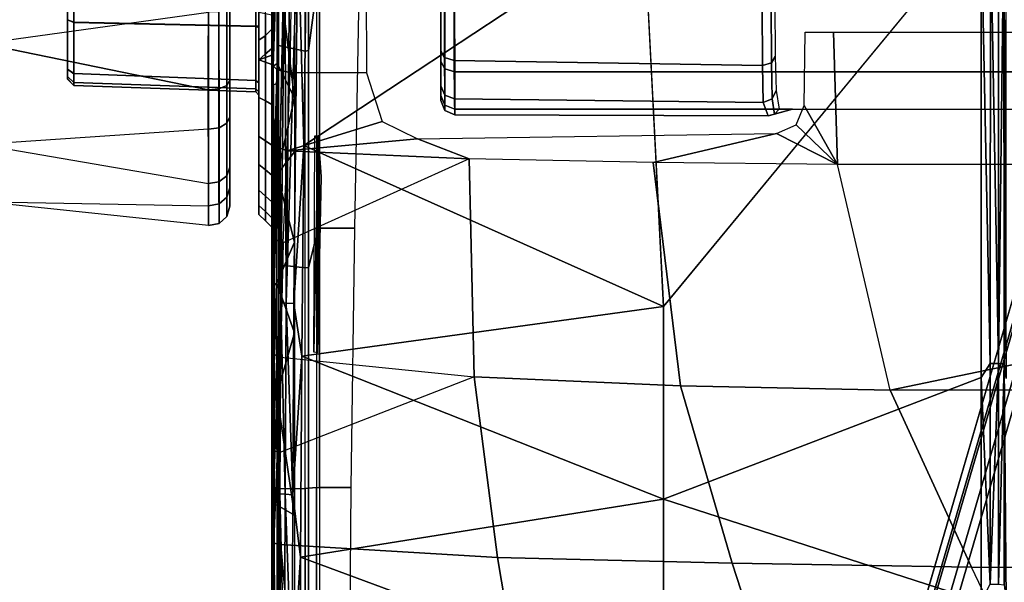
# Model space of a CAD drawing. Units: inches. Extents: x -2 to 144, y -6 to 121.
# Drawn here: x 28 to 31, y 102 to 103 of the extents above; entities that cross this region are included whole.
import ezdxf

# ---------------------------------------------------------------- set-up
doc = ezdxf.new("R2010")
doc.units = ezdxf.units.IN
doc.header["$LTSCALE"] = 0.4
doc.header["$MEASUREMENT"] = 0
for name, color, linetype in [('SEAT-BASE', 5, 'Continuous'), ('SEAT-CHASSIS', 5, 'Continuous'), ('SEAT-FABRIC', 5, 'Continuous')]:
    doc.layers.add(name, color=color, linetype=linetype)

# ---------------------------------------------------------------- blocks, each defined once
blk = doc.blocks.new('1COSM_MIDBACK_ARMS_0T')
at = {"layer": 'SEAT-BASE'}
for points in [[(12.49, -3.6084, 4.6922), (1.9883, 0.1562, 7.7766), (1.9835, 0.1793, 7.726), (12.4827, -3.588, 4.6427)], [(12.4827, -3.588, 4.6427), (11.8266, -3.355, 4.77), (2.8025, -0.115, 7.4436), (1.9835, 0.1793, 7.726)], [(12.4818, -3.6541, 4.7197), (1.9763, 0.1079, 7.8018), (1.9883, 0.1562, 7.7766), (12.49, -3.6084, 4.6922)], [(12.423, -3.8347, 4.7496), (1.8662, -0.2307, 7.8317), (1.9763, 0.1079, 7.8018), (12.4818, -3.6541, 4.7197)], [(11.8266, -3.355, 4.77), (2.8025, -0.115, 7.4436), (2.7739, -0.1327, 7.3655), (11.8005, -3.3703, 4.7009)], [(11.8005, -3.3703, 4.7009), (2.7739, -0.1327, 7.3655), (2.7384, -0.193, 7.3173), (11.7687, -3.4199, 4.6539)], [(11.7687, -3.4199, 4.6539), (2.7384, -0.193, 7.3173), (2.8891, -0.4734, 7.1322), (11.7365, -3.5229, 4.5728)], [(11.7687, -3.4199, 4.6539), (2.7384, -0.193, 7.3173), (2.8891, -0.4734, 7.1322), (11.7365, -3.5229, 4.5728)], [(12.3637, -4.0172, 4.7597), (1.7558, -0.5705, 7.8418), (1.8662, -0.2307, 7.8317), (12.423, -3.8347, 4.7496)], [(11.7365, -3.5229, 4.5728), (2.8891, -0.4734, 7.1322), (3.08, -0.6892, 6.9012), (11.7169, -3.5997, 4.4629)], [(11.7365, -3.5229, 4.5728), (2.8891, -0.4734, 7.1322), (3.08, -0.6892, 6.9012), (11.7169, -3.5997, 4.4629)], [(12.3044, -4.1998, 4.7496), (1.6454, -0.9103, 7.8317), (1.7558, -0.5705, 7.8418), (12.3637, -4.0172, 4.7597)], [(2.2566, -0.7953, 5.1688), (2.2931, -0.683, 5.1688), (11.4241, -3.6498, 3.5866), (11.3876, -3.7622, 3.5866)], [(3.7062, -1.1031, 6.0034), (2.2931, -0.683, 5.1688), (11.4241, -3.6498, 3.5866), (11.6988, -3.7223, 4.0039)], [(11.7169, -3.5997, 4.4629), (3.08, -0.6892, 6.9012), (3.4046, -0.9427, 6.4814), (11.7013, -3.6862, 4.2405)], [(11.7169, -3.5997, 4.4629), (3.08, -0.6892, 6.9012), (3.4046, -0.9427, 6.4814), (11.7013, -3.6862, 4.2405)], [(11.6524, -3.865, 4.0039), (11.3876, -3.7622, 3.5866), (2.2566, -0.7953, 5.1688), (3.6467, -1.286, 6.0034)], [(12.2458, -4.3804, 4.7197), (1.5354, -1.249, 7.8018), (1.6454, -0.9103, 7.8317), (12.3044, -4.1998, 4.7496)], [(11.7013, -3.6862, 4.2405), (3.4046, -0.9427, 6.4814), (3.7062, -1.1031, 6.0034), (11.6988, -3.7223, 4.0039)], [(11.7013, -3.6862, 4.2405), (3.4046, -0.9427, 6.4814), (3.7062, -1.1031, 6.0034), (11.6988, -3.7223, 4.0039)], [(12.2256, -4.4222, 4.6922), (1.5168, -1.2951, 7.7766), (1.5354, -1.249, 7.8018), (12.2458, -4.3804, 4.7197)], [(11.595, -3.9748, 4.4629), (2.8969, -1.2528, 6.9012), (2.6156, -1.3152, 7.1322), (11.5657, -4.0485, 4.5728)], [(11.595, -3.9748, 4.4629), (2.8969, -1.2528, 6.9012), (2.6156, -1.3152, 7.1322), (11.5657, -4.0485, 4.5728)], [(11.6332, -3.8957, 4.2405), (3.3085, -1.2386, 6.4814), (2.8969, -1.2528, 6.9012), (11.595, -3.9748, 4.4629)], [(11.6332, -3.8957, 4.2405), (3.3085, -1.2386, 6.4814), (2.8969, -1.2528, 6.9012), (11.595, -3.9748, 4.4629)], [(11.6524, -3.865, 4.0039), (3.6467, -1.286, 6.0034), (3.3085, -1.2386, 6.4814), (11.6332, -3.8957, 4.2405)], [(11.6524, -3.865, 4.0039), (3.6467, -1.286, 6.0034), (3.3085, -1.2386, 6.4814), (11.6332, -3.8957, 4.2405)], [(12.2077, -4.4344, 4.6427), (1.4993, -1.3109, 7.726), (1.5168, -1.2951, 7.7766), (12.2256, -4.4222, 4.6922)], [(1.4993, -1.3109, 7.726), (2.3349, -1.5542, 7.4436), (11.54, -4.2372, 4.77), (12.2077, -4.4344, 4.6427)], [(11.5657, -4.0485, 4.5728), (2.6156, -1.3152, 7.1322), (2.3289, -1.4534, 7.3173), (11.5312, -4.1508, 4.6539)], [(11.5657, -4.0485, 4.5728), (2.6156, -1.3152, 7.1322), (2.3289, -1.4534, 7.3173), (11.5312, -4.1508, 4.6539)], [(11.5312, -4.1508, 4.6539), (2.3289, -1.4534, 7.3173), (2.3221, -1.5231, 7.3655), (11.5278, -4.2096, 4.7009)], [(11.5278, -4.2096, 4.7009), (2.3221, -1.5231, 7.3655), (2.3349, -1.5542, 7.4436), (11.54, -4.2372, 4.77)]]:
    blk.add_3dface(points, dxfattribs=at)
at = {"layer": 'SEAT-CHASSIS'}
for points in [[(2.8729, -0.2767, 14.1245), (2.873, -2.0029, 14.1245), (3.41, -1.7563, 14.1941), (3.41, 0, 14.1941)], [(3.41, -1.7563, 14.1941), (3.41, 0, 14.1941), (3.9742, 0, 14.2568), (3.9742, -1.4864, 14.2568)], [(2.873, -2.0029, 14.1245), (2.873, -2.0029, 14.1245), (2.5929, -0.6533, 14.0846), (2.8729, -0.2767, 14.1245)], [(2.1878, -2.162, 14.0236), (2.1861, -0.9379, 14.0233), (2.5929, -0.6533, 14.0846), (2.873, -2.0029, 14.1245)], [(2.0203, -3.3232, 14.6323), (2.0203, -1.25, 14.6323), (1.9071, -1.2556, 14.8432), (1.9071, -3.3234, 14.8433)], [(1.9071, -3.3234, 14.8433), (1.9071, -1.2556, 14.8432), (1.705, -1.2597, 14.9716), (1.705, -3.3237, 14.9716)], [(1.7861, -1.4014, 13.9608), (2.1869, -1.55, 14.0235), (2.1878, -2.162, 14.0236), (1.7861, -2.175, 13.9608)], [(3.9742, -1.4864, 14.2568), (3.41, -1.7563, 14.1941), (3.3981, -2.4815, 14.2374), (3.9671, -2.2964, 14.3011)], [(1.4509, -1.6574, 17.2785), (1.4507, -1.6739, 17.2543), (2.7919, -1.6739, 17.2328)], [(2.7927, -1.6569, 17.2582), (2.837, -1.6509, 17.2844), (1.4509, -1.6574, 17.2785)], [(2.837, -1.6509, 17.2844), (1.4512, -1.6509, 17.3072), (1.4509, -1.6574, 17.2785)], [(2.7927, -1.6569, 17.2582), (1.4509, -1.6574, 17.2785), (2.7919, -1.6739, 17.2328)], [(2.7927, -1.6569, 17.2582), (2.7919, -1.6739, 17.2328), (3.4618, -1.6737, 17.207)], [(3.4631, -1.6568, 17.2324), (3.5148, -1.6509, 17.2569), (2.7927, -1.6569, 17.2582)], [(3.4631, -1.6568, 17.2324), (2.7927, -1.6569, 17.2582), (3.4618, -1.6737, 17.207)], [(2.7915, -1.6992, 17.2158), (2.7919, -1.6739, 17.2328), (1.4505, -1.6981, 17.2377)], [(1.4507, -1.6739, 17.2543), (1.4505, -1.6981, 17.2377), (2.7919, -1.6739, 17.2328)], [(1.4505, -1.6981, 17.2377), (1.4505, -1.7268, 17.2312), (2.7915, -1.6992, 17.2158)], [(1.4505, -1.7268, 17.2312), (2.8347, -1.7264, 17.2085), (2.7915, -1.6992, 17.2158)], [(3.4609, -1.6989, 17.1899), (2.7919, -1.6739, 17.2328), (2.7915, -1.6992, 17.2158)], [(3.4609, -1.6989, 17.1899), (2.7915, -1.6992, 17.2158), (2.8347, -1.7264, 17.2085)], [(3.4618, -1.6737, 17.207), (2.7919, -1.6739, 17.2328), (3.4609, -1.6989, 17.1899)], [(2.8347, -1.7264, 17.2085), (3.5153, -1.7262, 17.181), (3.4609, -1.6989, 17.1899)], [(2.8347, -1.7264, 17.2085), (3.203, -2.6907, 17.1424), (3.5153, -1.7262, 17.181)], [(3.7868, -2.691, 17.1072), (3.5153, -1.7262, 17.181), (3.203, -2.6907, 17.1424)], [(3.41, -1.7563, 14.1941), (2.873, -2.0029, 14.1245), (2.8594, -2.6382, 14.1578), (3.3981, -2.4815, 14.2374)], [(2.873, -2.0029, 14.1245), (2.1878, -2.162, 14.0236), (2.1817, -2.7214, 14.0351), (2.8594, -2.6382, 14.1578)], [(1.7861, -2.26, 13.9609), (1.7861, -2.175, 13.9608), (2.1878, -2.162, 14.0236), (2.0087, -2.2639, 13.996)], [(2.0087, -2.2639, 13.996), (2.0087, -2.2639, 13.996), (2.1878, -2.162, 14.0236), (2.068, -2.2882, 14.0054)], [(2.068, -2.2882, 14.0054), (2.068, -2.2882, 14.0054), (2.1878, -2.162, 14.0236), (2.0935, -2.3473, 14.01)], [(2.0935, -2.3473, 14.01), (2.1878, -2.162, 14.0236), (2.1817, -2.7214, 14.0351), (2.0935, -2.3473, 14.01)], [(2.0348, -2.3532, 14.4305), (2.0348, -2.3532, 14.4305), (2.0203, -2.3393, 14.4275), (2.0204, -2.2992, 14.632)], [(2.0369, -3.3233, 14.434), (2.0403, -2.3723, 14.4351), (2.0204, -2.2993, 14.632), (2.0203, -3.3233, 14.6323)], [(2.0204, -2.2993, 14.632), (2.0204, -2.2993, 14.632), (2.0403, -2.3723, 14.4351), (2.0348, -2.3532, 14.4305)], [(3.9671, -2.2964, 14.3011), (3.3981, -2.4815, 14.2374), (3.3802, -3.194, 14.3771), (3.9671, -3.0951, 14.4425)], [(1.6967, -2.3522, 13.9855), (1.86, -2.3513, 14.0788), (1.8793, -2.3628, 14.0596), (1.7032, -2.3639, 13.959)], [(1.86, -2.3513, 14.0788), (1.9632, -2.3489, 14.2421), (1.9889, -2.3604, 14.2325), (1.8793, -2.3628, 14.0596)], [(1.9632, -2.3489, 14.2421), (2.0203, -2.3393, 14.4275), (2.0348, -2.3532, 14.4305), (1.9889, -2.3604, 14.2325)], [(1.9889, -2.3604, 14.2325), (2.0348, -2.3532, 14.4305), (2.0403, -2.3723, 14.4351), (1.9999, -2.3878, 14.2287)], [(2.1098, -3.4366, 14.0668), (2.0935, -2.3473, 14.01), (2.1817, -2.7214, 14.0351), (2.1706, -3.2795, 14.0721)], [(1.7032, -2.3639, 13.959), (1.8793, -2.3628, 14.0596), (1.8876, -2.39, 14.0516), (1.7059, -2.3914, 13.9479)], [(1.8723, -3.3252, 14.0809), (1.8876, -2.39, 14.0516), (2, -2.3878, 14.2292), (1.9891, -3.3241, 14.241)], [(1.8793, -2.3628, 14.0596), (1.9889, -2.3604, 14.2325), (1.9999, -2.3878, 14.2287), (1.8876, -2.39, 14.0516)], [(1.9891, -3.3241, 14.241), (2, -2.3878, 14.2292), (2.0403, -2.3723, 14.4351), (2.0369, -3.3233, 14.434)], [(1.6962, -3.3257, 13.991), (1.7059, -2.3914, 13.9479), (1.8876, -2.39, 14.0516), (1.8723, -3.3252, 14.0809)], [(3.3981, -2.4815, 14.2374), (2.8594, -2.6382, 14.1578), (2.8319, -3.2646, 14.2653), (3.3802, -3.194, 14.3771)], [(2.8594, -2.6382, 14.1578), (2.1817, -2.7214, 14.0351), (2.1706, -3.2795, 14.0721), (2.8319, -3.2646, 14.2653)], [(2.6184, -2.6904, 17.1653), (1.45, -2.7502, 17.1833), (2.1298, -3.7811, 17.0995)], [(2.1298, -3.7811, 17.0995), (2.77, -3.7871, 17.0731), (2.6184, -2.6904, 17.1653)], [(3.203, -2.6907, 17.1424), (2.6184, -2.6904, 17.1653), (2.77, -3.7871, 17.0731)], [(3.3795, -3.7909, 17.0344), (3.203, -2.6907, 17.1424), (2.77, -3.7871, 17.0731)], [(3.3795, -3.7909, 17.0344), (3.7868, -2.691, 17.1072), (3.203, -2.6907, 17.1424)], [(3.3795, -3.7909, 17.0344), (3.9611, -3.7937, 16.9839), (3.7868, -2.691, 17.1072)], [(1.45, -2.7502, 17.1833), (1.4494, -3.7724, 17.1134), (2.1298, -3.7811, 17.0995)], [(3.9671, -3.0951, 14.4425), (3.3802, -3.194, 14.3771), (3.3413, -3.8538, 14.6711), (3.6301, -3.8525, 14.7162)], [(3.3802, -3.194, 14.3771), (2.8319, -3.2646, 14.2653), (3.0623, -3.8538, 14.6004), (3.3413, -3.8538, 14.6711)], [(2.1461, -3.8322, 14.1531), (2.1098, -3.4366, 14.0668), (2.1706, -3.2795, 14.0721), (2.1461, -3.8322, 14.1531)], [(2.1461, -3.8322, 14.1531), (2.1461, -3.8322, 14.1531), (2.1706, -3.2795, 14.0721), (2.4253, -3.8443, 14.3274)], [(2.8319, -3.2646, 14.2653), (2.1706, -3.2795, 14.0721), (2.4253, -3.8443, 14.3274), (2.7721, -3.8517, 14.4963)], [(2.7721, -3.8517, 14.4963), (2.7721, -3.8517, 14.4963), (2.8319, -3.2646, 14.2653), (3.0623, -3.8538, 14.6004)], [(1.6962, -3.3257, 13.991), (1.8723, -3.3252, 14.0809), (1.8634, -3.3543, 14.091), (1.6933, -3.3544, 14.0043)], [(1.7012, -3.3537, 14.9598), (1.8979, -3.3536, 14.8347), (1.9071, -3.3234, 14.8433), (1.705, -3.3237, 14.9716)], [(1.8723, -3.3252, 14.0809), (1.9891, -3.3241, 14.241), (1.9772, -3.3539, 14.2464), (1.8634, -3.3543, 14.091)], [(1.8979, -3.3536, 14.8347), (2.008, -3.3536, 14.6293), (2.0203, -3.3232, 14.6323), (1.9071, -3.3234, 14.8433)], [(1.9891, -3.3241, 14.241), (2.0369, -3.3233, 14.434), (2.0242, -3.3536, 14.4349), (1.9772, -3.3539, 14.2464)], [(2.0369, -3.3233, 14.434), (2.0203, -3.3232, 14.6323), (2.008, -3.3536, 14.6293), (2.0242, -3.3536, 14.4349)], [(1.6933, -3.3544, 14.0043), (1.8634, -3.3543, 14.091), (1.8438, -3.3661, 14.1134), (1.6869, -3.3661, 14.0332)], [(1.692, -3.3661, 14.9312), (1.8758, -3.3661, 14.8142), (1.8979, -3.3536, 14.8347), (1.7012, -3.3537, 14.9598)], [(1.8634, -3.3543, 14.091), (1.9772, -3.3539, 14.2464), (1.9497, -3.3661, 14.2588), (1.8438, -3.3661, 14.1134)], [(1.8758, -3.3661, 14.8142), (1.9785, -3.3661, 14.6222), (2.008, -3.3536, 14.6293), (1.8979, -3.3536, 14.8347)], [(1.9772, -3.3539, 14.2464), (2.0242, -3.3536, 14.4349), (1.9939, -3.3661, 14.4371), (1.9497, -3.3661, 14.2588)], [(2.0242, -3.3536, 14.4349), (2.008, -3.3536, 14.6293), (1.9785, -3.3661, 14.6222), (1.9939, -3.3661, 14.4371)], [(2.0575, -3.5433, 14.0561), (2.0575, -3.5433, 14.0561), (2.1098, -3.4366, 14.0668), (2.1461, -3.8322, 14.1531)], [(1.9083, -3.8223, 14.0139), (1.9103, -3.5907, 14.0031), (2.0575, -3.5433, 14.0561), (2.1461, -3.8322, 14.1531)], [(1.6122, -3.6122, 16.3401), (1.6122, -3.7334, 16.3401), (2.3807, -3.7334, 16.5294), (2.3807, -3.627, 16.5294)], [(1.6501, -3.8189, 13.9394), (1.6516, -3.592, 13.9396), (1.9103, -3.5907, 14.0031), (1.9083, -3.8223, 14.0139)], [(2.3807, -3.627, 16.5294), (2.3807, -3.7334, 16.5294), (3.1678, -3.7334, 16.613), (3.1678, -3.6374, 16.613)], [(3.1678, -3.6374, 16.613), (3.1678, -3.7334, 16.613), (4.3359, -3.7334, 16.5998), (4.3261, -3.6469, 16.6004)], [(1.6122, -3.7334, 16.3401), (1.6569, -3.7426, 16.3475), (2.4039, -3.7426, 16.527), (2.3807, -3.7334, 16.5294)], [(2.2247, -3.729, 17.0021), (2.7595, -3.7394, 16.9777), (2.101, -3.7381, 17.0033)], [(2.3807, -3.7334, 16.5294), (2.4039, -3.7426, 16.527), (3.168, -3.7426, 16.6066), (3.1678, -3.7334, 16.613)], [(4.3359, -3.7334, 16.5998), (4.3355, -3.7426, 16.5935), (3.168, -3.7426, 16.6066), (3.1678, -3.7334, 16.613)], [(1.6569, -3.7426, 16.3475), (1.8423, -3.7675, 16.3334), (1.2054, -3.7675, 16.115), (0.94, -3.7426, 16.0713)], [(2.4039, -3.7426, 16.527), (2.5004, -3.7675, 16.4759), (1.8423, -3.7675, 16.3334), (1.6569, -3.7426, 16.3475)], [(2.101, -3.7381, 17.0033), (2.7577, -3.7513, 16.9716), (2.1007, -3.7477, 16.9966)], [(2.7577, -3.7513, 16.9716), (2.101, -3.7381, 17.0033), (2.7595, -3.7394, 16.9777)], [(3.168, -3.7426, 16.6066), (3.1705, -3.7675, 16.5407), (2.5004, -3.7675, 16.4759), (2.4039, -3.7426, 16.527)], [(4.3355, -3.7426, 16.5935), (4.3315, -3.7675, 16.5276), (3.1705, -3.7675, 16.5407), (3.168, -3.7426, 16.6066)], [(1.2078, -3.7767, 16.1091), (1.1782, -3.8583, 16.0975), (1.8264, -3.8583, 16.3223), (1.844, -3.7767, 16.3272)], [(1.8423, -3.7675, 16.3334), (1.844, -3.7767, 16.3272), (1.2078, -3.7767, 16.1091), (1.2054, -3.7675, 16.115)], [(1.4494, -3.7724, 17.1134), (1.4489, -3.7998, 17.1061), (2.1298, -3.7811, 17.0995)], [(2.1298, -3.7811, 17.0995), (1.4489, -3.7998, 17.1061), (2.61, -3.8113, 17.0742)], [(1.844, -3.7767, 16.3272), (1.8264, -3.8583, 16.3223), (2.4923, -3.8583, 16.4682), (2.5013, -3.7767, 16.4696)], [(2.5004, -3.7675, 16.4759), (2.5013, -3.7767, 16.4696), (1.844, -3.7767, 16.3272), (1.8423, -3.7675, 16.3334)], [(2.61, -3.8113, 17.0742), (2.77, -3.7871, 17.0731), (2.1298, -3.7811, 17.0995)], [(2.5013, -3.7767, 16.4696), (2.4923, -3.8583, 16.4682), (3.1708, -3.8583, 16.5343), (3.1708, -3.7767, 16.5343)], [(3.1705, -3.7675, 16.5407), (3.1708, -3.7767, 16.5343), (2.5013, -3.7767, 16.4696), (2.5004, -3.7675, 16.4759)], [(3.19, -3.8143, 17.0412), (2.77, -3.7871, 17.0731), (2.61, -3.8113, 17.0742)], [(2.77, -3.7871, 17.0731), (3.19, -3.8143, 17.0412), (3.3795, -3.7909, 17.0344)], [(4.3315, -3.7675, 16.5276), (4.3311, -3.7767, 16.5212), (3.1708, -3.7767, 16.5343), (3.1705, -3.7675, 16.5407)], [(4.3311, -3.7767, 16.5212), (4.3671, -3.8583, 16.519), (3.1708, -3.8583, 16.5343), (3.1708, -3.7767, 16.5343)], [(3.7692, -3.8163, 16.9955), (3.3795, -3.7909, 17.0344), (3.19, -3.8143, 17.0412)], [(3.7692, -3.8163, 16.9955), (3.9611, -3.7937, 16.9839), (3.3795, -3.7909, 17.0344)], [(1.4479, -3.8385, 17.066), (2.609, -3.8352, 17.0573), (1.4484, -3.8228, 17.0896)], [(2.609, -3.8352, 17.0573), (1.4489, -3.7998, 17.1061), (1.4484, -3.8228, 17.0896)], [(1.4489, -3.7998, 17.1061), (2.609, -3.8352, 17.0573), (2.61, -3.8113, 17.0742)], [(1.9853, -3.8096, 16.4272), (1.5591, -3.8628, 16.3151), (1.6098, -3.8096, 16.3299)], [(1.5591, -3.8628, 16.3151), (1.9853, -3.8096, 16.4272), (1.881, -3.8625, 16.4031)], [(1.9083, -3.8223, 14.0139), (1.6501, -3.8189, 13.9394), (1.6481, -3.8607, 13.9566), (1.901, -3.8618, 14.0309)], [(2.2175, -3.8622, 16.4743), (1.881, -3.8625, 16.4031), (1.9853, -3.8096, 16.4272)], [(2.1461, -3.8322, 14.1531), (1.9083, -3.8223, 14.0139), (1.901, -3.8618, 14.0309), (2.1344, -3.8651, 14.1703)], [(2.2175, -3.8622, 16.4743), (1.9853, -3.8096, 16.4272), (2.1499, -3.8097, 16.4614)], [(2.4232, -3.8097, 16.5074), (2.2175, -3.8622, 16.4743), (2.1499, -3.8097, 16.4614)], [(2.4232, -3.8097, 16.5074), (2.5478, -3.8628, 16.5245), (2.2175, -3.8622, 16.4743)], [(2.6985, -3.8097, 16.5404), (2.5478, -3.8628, 16.5245), (2.4232, -3.8097, 16.5074)], [(2.6985, -3.8097, 16.5404), (2.8853, -3.8633, 16.556), (2.5478, -3.8628, 16.5245)], [(2.61, -3.8113, 17.0742), (2.609, -3.8352, 17.0573), (3.19, -3.8143, 17.0412)], [(3.19, -3.8143, 17.0412), (2.609, -3.8352, 17.0573), (3.1887, -3.8382, 17.0243)], [(2.8853, -3.8633, 16.556), (2.6985, -3.8097, 16.5404), (3.2525, -3.8097, 16.5687)], [(2.8853, -3.8633, 16.556), (3.2525, -3.8097, 16.5687), (3.2213, -3.8626, 16.5688)], [(3.1887, -3.8382, 17.0243), (3.7692, -3.8163, 16.9955), (3.19, -3.8143, 17.0412)], [(3.7676, -3.8402, 16.9787), (3.7692, -3.8163, 16.9955), (3.1887, -3.8382, 17.0243)], [(3.8929, -3.8629, 16.5645), (3.2213, -3.8626, 16.5688), (3.8036, -3.8097, 16.5667)], [(3.2525, -3.8097, 16.5687), (3.8036, -3.8097, 16.5667), (3.2213, -3.8626, 16.5688)], [(2.6078, -3.8513, 17.0328), (2.609, -3.8352, 17.0573), (1.4479, -3.8385, 17.066)], [(2.6078, -3.8513, 17.0328), (1.4479, -3.8385, 17.066), (2.1268, -3.8532, 17.0245)], [(2.1268, -3.8532, 17.0245), (3.0305, -3.8597, 16.9851), (2.6078, -3.8513, 17.0328)], [(2.4253, -3.8443, 14.3274), (2.1461, -3.8322, 14.1531), (2.1344, -3.8651, 14.1703), (2.4149, -3.8688, 14.3465)], [(2.7721, -3.8517, 14.4963), (2.4253, -3.8443, 14.3274), (2.4149, -3.8688, 14.3465), (2.7641, -3.871, 14.516)], [(3.1887, -3.8382, 17.0243), (2.609, -3.8352, 17.0573), (2.6078, -3.8513, 17.0328)], [(3.187, -3.8543, 16.9999), (3.1887, -3.8382, 17.0243), (2.6078, -3.8513, 17.0328)], [(3.187, -3.8543, 16.9999), (2.6078, -3.8513, 17.0328), (3.0305, -3.8597, 16.9851)], [(3.0623, -3.8538, 14.6004), (2.7721, -3.8517, 14.4963), (2.7641, -3.871, 14.516), (3.0563, -3.8716, 14.6204)], [(3.7676, -3.8402, 16.9787), (3.1887, -3.8382, 17.0243), (3.187, -3.8543, 16.9999)], [(3.187, -3.8543, 16.9999), (3.7653, -3.8563, 16.9543), (3.7676, -3.8402, 16.9787)], [(3.6301, -3.8525, 14.7162), (3.3413, -3.8538, 14.6711), (3.3371, -3.8716, 14.6916), (3.6277, -3.8712, 14.7372)], [(1.9403, -3.8583, 16.3532), (1.9479, -3.878, 16.3348), (1.4427, -3.878, 16.1611), (1.3469, -3.8583, 16.164)], [(1.4427, -3.878, 16.1611), (1.4427, -3.878, 16.1611), (1.7347, -3.878, 16.1557), (1.9479, -3.878, 16.3348)], [(1.881, -3.8625, 16.4031), (1.8893, -3.8744, 16.4142), (1.5591, -3.8628, 16.3151)], [(1.8893, -3.8744, 16.4142), (1.5631, -3.8741, 16.3252), (1.5591, -3.8628, 16.3151)], [(1.7401, -3.877, 16.3879), (1.5631, -3.8741, 16.3252), (1.8893, -3.8744, 16.4142)], [(1.6422, -3.878, 13.9979), (1.885, -3.878, 14.0681), (1.836, -3.878, 14.6405), (1.6178, -3.878, 14.8146)], [(1.777, -3.878, 14.7283), (1.7069, -3.878, 14.7822), (1.6178, -3.878, 14.8146), (1.836, -3.878, 14.6405)], [(1.901, -3.8618, 14.0309), (1.6481, -3.8607, 13.9566), (1.6422, -3.878, 13.9979), (1.885, -3.878, 14.0681)], [(1.7069, -3.878, 14.7822), (1.717, -3.8984, 14.7982), (1.7971, -3.8984, 14.7345), (1.777, -3.878, 14.7283)], [(1.9949, -3.8976, 16.0304), (2.0057, -3.878, 16.0468), (1.7347, -3.878, 16.1557), (1.7306, -3.8976, 16.1365)], [(5.3899, -3.878, 16.0358), (5.6686, -3.878, 16.0913), (1.7347, -3.878, 16.1557), (2.0057, -3.878, 16.0468)], [(4.3659, -3.878, 16.4994), (3.1715, -3.878, 16.5146), (1.7347, -3.878, 16.1557), (5.6686, -3.878, 16.0913)], [(3.1715, -3.878, 16.5146), (2.5548, -3.878, 16.4578), (1.7347, -3.878, 16.1557), (3.1715, -3.878, 16.5146)], [(1.9479, -3.878, 16.3348), (1.9479, -3.878, 16.3348), (1.7347, -3.878, 16.1557), (2.5548, -3.878, 16.4578)], [(1.7971, -3.8984, 14.7345), (1.777, -3.878, 14.7283), (1.836, -3.878, 14.6405), (1.853, -3.8984, 14.6488)], [(1.836, -3.878, 14.6405), (1.856, -3.878, 14.6209), (1.8636, -3.8976, 14.6382), (1.853, -3.8984, 14.6488)], [(1.856, -3.878, 14.6209), (1.856, -3.878, 14.6209), (1.836, -3.878, 14.6405), (1.885, -3.878, 14.0681)], [(1.8842, -3.878, 14.6196), (1.8779, -3.8976, 14.6383), (1.8636, -3.8976, 14.6382), (1.856, -3.878, 14.6209)], [(1.856, -3.878, 14.6209), (1.885, -3.878, 14.0681), (2.1137, -3.878, 14.2007), (1.8842, -3.878, 14.6196)], [(1.8779, -3.8976, 14.6383), (1.8842, -3.878, 14.6196), (2.1291, -3.878, 14.7787), (2.1164, -3.8976, 14.7939)], [(1.881, -3.8625, 16.4031), (2.2175, -3.8622, 16.4743), (2.2134, -3.8717, 16.4796)], [(1.8893, -3.8744, 16.4142), (1.881, -3.8625, 16.4031), (2.2134, -3.8717, 16.4796)], [(1.8842, -3.878, 14.6196), (2.3998, -3.878, 14.3742), (2.7536, -3.878, 14.5418), (2.1291, -3.878, 14.7787)], [(1.8842, -3.878, 14.6196), (2.1137, -3.878, 14.2007), (2.3998, -3.878, 14.3742), (1.8842, -3.878, 14.6196)], [(2.1344, -3.8651, 14.1703), (1.901, -3.8618, 14.0309), (1.885, -3.878, 14.0681), (2.1137, -3.878, 14.2007)], [(2.1884, -3.8767, 16.4841), (1.8893, -3.8744, 16.4142), (2.2134, -3.8717, 16.4796)], [(2.5506, -3.8583, 16.4771), (2.5548, -3.878, 16.4578), (1.9479, -3.878, 16.3348), (1.9403, -3.8583, 16.3532)], [(2.2041, -3.8976, 15.8372), (2.2202, -3.878, 15.8486), (2.0057, -3.878, 16.0468), (1.9949, -3.8976, 16.0304)], [(2.0057, -3.878, 16.0468), (2.2202, -3.878, 15.8486), (5.1536, -3.878, 15.878), (5.3899, -3.878, 16.0358)], [(2.4149, -3.8688, 14.3465), (2.1344, -3.8651, 14.1703), (2.1137, -3.878, 14.2007), (2.3998, -3.878, 14.3742)], [(2.1164, -3.8976, 14.7939), (2.1291, -3.878, 14.7787), (2.3013, -3.878, 15.0146), (2.284, -3.8976, 15.0241)], [(3.0305, -3.8597, 16.9851), (2.1268, -3.8532, 17.0245), (2.6425, -3.8771, 16.5586)], [(2.1291, -3.878, 14.7787), (3.0485, -3.878, 14.646), (3.3317, -3.878, 14.7178), (2.3013, -3.878, 15.0146)], [(2.7536, -3.878, 14.5418), (2.7536, -3.878, 14.5418), (3.0485, -3.878, 14.646), (2.1291, -3.878, 14.7787)], [(2.5532, -3.8746, 16.5341), (2.1884, -3.8767, 16.4841), (2.2134, -3.8717, 16.4796)], [(2.3309, -3.8976, 15.5822), (2.3501, -3.878, 15.587), (2.2202, -3.878, 15.8486), (2.2041, -3.8976, 15.8372)], [(2.5532, -3.8746, 16.5341), (2.2134, -3.8717, 16.4796), (2.2175, -3.8622, 16.4743)], [(2.5532, -3.8746, 16.5341), (2.2175, -3.8622, 16.4743), (2.5478, -3.8628, 16.5245)], [(4.9957, -3.878, 15.6417), (5.1536, -3.878, 15.878), (2.2202, -3.878, 15.8486), (2.3501, -3.878, 15.587)], [(2.284, -3.8976, 15.0241), (2.3013, -3.878, 15.0146), (2.3783, -3.878, 15.2963), (2.3588, -3.8976, 15.2989)], [(2.3783, -3.878, 15.2963), (2.3013, -3.878, 15.0146), (3.3317, -3.878, 14.7178), (3.6247, -3.878, 14.7645)], [(2.3588, -3.8976, 15.2989), (2.3783, -3.878, 15.2963), (2.3501, -3.878, 15.587), (2.3309, -3.8976, 15.5822)], [(2.3501, -3.878, 15.587), (2.3783, -3.878, 15.2963), (4.9403, -3.878, 15.3629), (4.9957, -3.878, 15.6417)], [(2.3783, -3.878, 15.2963), (3.6247, -3.878, 14.7645), (3.9657, -3.878, 14.7848), (4.9403, -3.878, 15.3629)], [(2.7641, -3.871, 14.516), (2.4149, -3.8688, 14.3465), (2.3998, -3.878, 14.3742), (2.7536, -3.878, 14.5418)], [(2.5532, -3.8746, 16.5341), (2.5478, -3.8628, 16.5245), (2.8888, -3.8741, 16.5643)], [(3.1708, -3.8583, 16.5343), (3.1715, -3.878, 16.5146), (2.5548, -3.878, 16.4578), (2.5506, -3.8583, 16.4771)], [(2.5532, -3.8746, 16.5341), (2.8888, -3.8741, 16.5643), (2.6425, -3.8771, 16.5586)], [(3.0563, -3.8716, 14.6204), (2.7641, -3.871, 14.516), (2.7536, -3.878, 14.5418), (3.0485, -3.878, 14.646)], [(3.2183, -3.8744, 16.5771), (2.8853, -3.8633, 16.556), (3.2213, -3.8626, 16.5688)], [(3.4507, -3.8771, 16.5967), (2.8888, -3.8741, 16.5643), (3.2183, -3.8744, 16.5771)], [(3.7653, -3.8563, 16.9543), (3.187, -3.8543, 16.9999), (3.0305, -3.8597, 16.9851)], [(3.3371, -3.8716, 14.6916), (3.0563, -3.8716, 14.6204), (3.0485, -3.878, 14.646), (3.3317, -3.878, 14.7178)], [(3.3413, -3.8538, 14.6711), (3.0623, -3.8538, 14.6004), (3.0563, -3.8716, 14.6204), (3.3371, -3.8716, 14.6916)], [(3.1715, -3.878, 16.5146), (3.1708, -3.8583, 16.5343), (4.3671, -3.8583, 16.519), (4.3659, -3.878, 16.4994)], [(3.2183, -3.8744, 16.5771), (3.2213, -3.8626, 16.5688), (3.8929, -3.8629, 16.5645)], [(3.2183, -3.8744, 16.5771), (3.8929, -3.8629, 16.5645), (3.8933, -3.8747, 16.5737)], [(3.8933, -3.8747, 16.5737), (3.4507, -3.8771, 16.5967), (3.2183, -3.8744, 16.5771)], [(3.6277, -3.8712, 14.7372), (3.3371, -3.8716, 14.6916), (3.3317, -3.878, 14.7178), (3.6247, -3.878, 14.7645)], [(1.7971, -3.8984, 14.7345), (1.8111, -3.9173, 14.7472), (1.7262, -3.9173, 14.8146), (1.717, -3.8984, 14.7982)], [(1.9844, -3.9173, 16.0137), (1.9949, -3.8976, 16.0304), (1.7306, -3.8976, 16.1365), (1.7267, -3.9173, 16.1172)], [(1.853, -3.8984, 14.6488), (1.8703, -3.9173, 14.6565), (1.8111, -3.9173, 14.7472), (1.7971, -3.8984, 14.7345)], [(1.853, -3.8984, 14.6488), (1.853, -3.8984, 14.6488), (1.8636, -3.8976, 14.6382), (1.8703, -3.9173, 14.6565)], [(1.8636, -3.8976, 14.6382), (1.8636, -3.8976, 14.6382), (1.8779, -3.8976, 14.6383), (1.8703, -3.9173, 14.6565)], [(1.8703, -3.9173, 14.6565), (1.8779, -3.8976, 14.6383), (2.1164, -3.8976, 14.7939), (2.1029, -3.9173, 14.8081)], [(2.1884, -3.9173, 15.8254), (2.2041, -3.8976, 15.8372), (1.9949, -3.8976, 16.0304), (1.9844, -3.9173, 16.0137)], [(2.1029, -3.9173, 14.8081), (2.1164, -3.8976, 14.7939), (2.284, -3.8976, 15.0241), (2.2663, -3.9173, 15.0326)], [(2.312, -3.9173, 15.5768), (2.3309, -3.8976, 15.5822), (2.2041, -3.8976, 15.8372), (2.1884, -3.9173, 15.8254)], [(2.2663, -3.9173, 15.0326), (2.284, -3.8976, 15.0241), (2.3588, -3.8976, 15.2989), (2.3392, -3.9173, 15.3005)], [(2.3392, -3.9173, 15.3005), (2.3588, -3.8976, 15.2989), (2.3309, -3.8976, 15.5822), (2.312, -3.9173, 15.5768)], [(1.5739, -3.9268, 14.8592), (1.6245, -3.9173, 14.8518), (1.7672, -3.9173, 14.8869), (1.7685, -3.9268, 14.8981)], [(1.5739, -4.479, 14.8785), (1.5739, -3.9268, 14.8592), (1.7685, -3.9268, 14.8981), (1.7563, -4.479, 14.9139)], [(1.5744, -3.9268, 15.8703), (1.5744, -3.9173, 15.8802), (1.7727, -3.9173, 15.8404), (1.769, -3.9268, 15.8313)], [(1.5744, -3.9173, 15.8802), (1.7267, -3.9173, 16.1172), (1.9844, -3.9173, 16.0137), (1.7727, -3.9173, 15.8404)], [(1.5744, -4.479, 15.8511), (1.5744, -3.9268, 15.8703), (1.769, -3.9268, 15.8313), (1.7567, -4.479, 15.8155)], [(1.6245, -3.9173, 14.8518), (1.6245, -3.9173, 14.8518), (1.7262, -3.9173, 14.8146), (1.7672, -3.9173, 14.8869)], [(1.7672, -3.9173, 14.8869), (1.7672, -3.9173, 14.8869), (1.7262, -3.9173, 14.8146), (1.8111, -3.9173, 14.7472)], [(1.7563, -4.479, 14.9139), (1.7685, -3.9268, 14.8981), (1.9332, -3.9268, 15.0088), (1.9121, -4.479, 15.0151)], [(1.7567, -4.479, 15.8155), (1.769, -3.9268, 15.8313), (1.9335, -3.9268, 15.7204), (1.9124, -4.479, 15.7141)], [(1.7685, -3.9268, 14.8981), (1.7672, -3.9173, 14.8869), (1.9402, -3.9173, 15.0019), (1.9332, -3.9268, 15.0088)], [(1.7672, -3.9173, 14.8869), (1.8703, -3.9173, 14.6565), (2.1029, -3.9173, 14.8081), (1.9402, -3.9173, 15.0019)], [(1.8111, -3.9173, 14.7472), (1.8111, -3.9173, 14.7472), (1.8703, -3.9173, 14.6565), (1.7672, -3.9173, 14.8869)], [(1.769, -3.9268, 15.8313), (1.7727, -3.9173, 15.8404), (1.9405, -3.9173, 15.7273), (1.9335, -3.9268, 15.7204)], [(1.9844, -3.9173, 16.0137), (1.7727, -3.9173, 15.8404), (1.9405, -3.9173, 15.7273), (2.1884, -3.9173, 15.8254)], [(1.9121, -4.479, 15.0151), (1.9332, -3.9268, 15.0088), (1.9585, -3.9268, 15.047), (1.9387, -4.4791, 15.0539)], [(1.939, -4.4791, 15.6754), (1.9588, -3.9268, 15.6822), (1.9335, -3.9268, 15.7204), (1.9124, -4.479, 15.7141)], [(1.9332, -3.9268, 15.0088), (1.9402, -3.9173, 15.0019), (1.9676, -3.9173, 15.0432), (1.9585, -3.9268, 15.047)], [(1.9588, -3.9268, 15.6822), (1.9679, -3.9173, 15.686), (1.9405, -3.9173, 15.7273), (1.9335, -3.9268, 15.7204)], [(1.9387, -4.4791, 15.0539), (1.9585, -3.9268, 15.047), (1.9674, -3.9268, 15.0919), (1.9481, -4.479, 15.0999)], [(1.9484, -4.479, 15.6293), (1.9676, -3.9268, 15.6373), (1.9588, -3.9268, 15.6822), (1.939, -4.4791, 15.6754)], [(1.9676, -3.9173, 15.0432), (1.9402, -3.9173, 15.0019), (2.1029, -3.9173, 14.8081), (2.2663, -3.9173, 15.0326)], [(2.1884, -3.9173, 15.8254), (2.1884, -3.9173, 15.8254), (1.9405, -3.9173, 15.7273), (1.9679, -3.9173, 15.686)], [(1.9481, -4.479, 15.0999), (1.9674, -3.9268, 15.0919), (1.9676, -3.9268, 15.6373), (1.9484, -4.479, 15.6293)], [(1.9585, -3.9268, 15.047), (1.9676, -3.9173, 15.0432), (1.9772, -3.9173, 15.0919), (1.9674, -3.9268, 15.0919)], [(1.9676, -3.9268, 15.6373), (1.9775, -3.9173, 15.6373), (1.9679, -3.9173, 15.686), (1.9588, -3.9268, 15.6822)], [(1.9674, -3.9268, 15.0919), (1.9772, -3.9173, 15.0919), (1.9775, -3.9173, 15.6373), (1.9676, -3.9268, 15.6373)], [(2.2663, -3.9173, 15.0326), (2.2663, -3.9173, 15.0326), (1.9772, -3.9173, 15.0919), (1.9676, -3.9173, 15.0432)], [(1.9679, -3.9173, 15.686), (1.9775, -3.9173, 15.6373), (2.312, -3.9173, 15.5768), (2.1884, -3.9173, 15.8254)], [(1.9772, -3.9173, 15.0919), (2.2663, -3.9173, 15.0326), (2.312, -3.9173, 15.5768), (1.9775, -3.9173, 15.6373)], [(2.3392, -3.9173, 15.3005), (2.3392, -3.9173, 15.3005), (2.312, -3.9173, 15.5768), (2.2663, -3.9173, 15.0326)], [(0.944, -4.0059, 16.3082), (1.9325, -4.0059, 16.0268), (1.9478, -4.0149, 16.0541), (0.9534, -4.0146, 16.3376)], [(0.9534, -4.0146, 16.3376), (1.9478, -4.0149, 16.0541), (1.9585, -4.0391, 16.0731), (0.9639, -4.0378, 16.3573)], [(2.0432, -4.0059, 14.7849), (1.7142, -4.0059, 14.6266), (1.7205, -4.0147, 14.5962), (2.063, -4.0147, 14.761)], [(2.063, -4.0147, 14.761), (1.7205, -4.0147, 14.5962), (1.7249, -4.0386, 14.5749), (2.0769, -4.0385, 14.7442)], [(1.9325, -4.0059, 16.0268), (2.196, -4.0059, 15.7787), (2.2222, -4.0148, 15.7956), (1.9478, -4.0149, 16.0541)], [(1.9478, -4.0149, 16.0541), (2.2222, -4.0148, 15.7956), (2.2405, -4.0388, 15.8075), (1.9585, -4.0391, 16.0731)], [(2.2589, -4.0059, 15.076), (2.0432, -4.0059, 14.7849), (2.063, -4.0147, 14.761), (2.2875, -4.0147, 15.0641)], [(2.2875, -4.0147, 15.0641), (2.063, -4.0147, 14.761), (2.0769, -4.0385, 14.7442), (2.3075, -4.0384, 15.0557)], [(2.196, -4.0059, 15.7787), (2.3144, -4.0059, 15.4342), (2.3453, -4.0147, 15.4369), (2.2222, -4.0148, 15.7956)], [(2.2222, -4.0148, 15.7956), (2.3453, -4.0147, 15.4369), (2.367, -4.0385, 15.4389), (2.2405, -4.0388, 15.8075)], [(2.3144, -4.0059, 15.4342), (2.2589, -4.0059, 15.076), (2.2875, -4.0147, 15.0641), (2.3453, -4.0147, 15.4369)], [(2.3453, -4.0147, 15.4369), (2.2875, -4.0147, 15.0641), (2.3075, -4.0384, 15.0557), (2.367, -4.0385, 15.4389)], [(-0.0245, -4.0554, 16.6168), (-2.0579, -4.8935, 17.1351), (1.7922, -4.895, 16.0724), (1.9613, -4.0712, 16.078)], [(0.9639, -4.0378, 16.3573), (1.9585, -4.0391, 16.0731), (1.9613, -4.0712, 16.078), (0.9713, -4.0688, 16.3621)], [(2.0769, -4.0385, 14.7442), (1.7249, -4.0386, 14.5749), (1.7261, -4.0704, 14.5691), (2.0807, -4.0701, 14.7396)], [(1.9585, -4.0391, 16.0731), (2.2405, -4.0388, 15.8075), (2.2454, -4.0707, 15.8106), (1.9613, -4.0712, 16.078)], [(2.3075, -4.0384, 15.0557), (2.0769, -4.0385, 14.7442), (2.0807, -4.0701, 14.7396), (2.3131, -4.0701, 15.0533)], [(2.2405, -4.0388, 15.8075), (2.367, -4.0385, 15.4389), (2.373, -4.0703, 15.4394), (2.2454, -4.0707, 15.8106)], [(2.367, -4.0385, 15.4389), (2.3075, -4.0384, 15.0557), (2.3131, -4.0701, 15.0533), (2.373, -4.0703, 15.4394)], [(1.3404, -4.0702, 14.5784), (1.4806, -4.8956, 14.629), (1.8402, -4.8952, 14.673), (1.7261, -4.0704, 14.5691)], [(1.8402, -4.8952, 14.673), (1.7261, -4.0704, 14.5691), (2.0807, -4.0701, 14.7396), (2.1362, -4.8949, 14.882)], [(2.1038, -4.8949, 15.8824), (2.2454, -4.0707, 15.8106), (1.9613, -4.0712, 16.078), (1.7922, -4.895, 16.0724)], [(2.0807, -4.0701, 14.7396), (2.1362, -4.8949, 14.882), (2.2983, -4.8948, 15.209), (2.3131, -4.0701, 15.0533)], [(2.373, -4.0703, 15.4394), (2.2856, -4.8948, 15.5705), (2.1038, -4.8949, 15.8824), (2.2454, -4.0707, 15.8106)], [(2.2983, -4.8948, 15.209), (2.3131, -4.0701, 15.0533), (2.373, -4.0703, 15.4394), (2.2856, -4.8948, 15.5705)], [(1.574, -4.498, 14.8982), (1.5739, -4.479, 14.8785), (1.7563, -4.479, 14.9139), (1.749, -4.498, 14.9321)], [(1.5744, -4.498, 15.8314), (1.5744, -4.479, 15.8511), (1.7567, -4.479, 15.8155), (1.7493, -4.498, 15.7973)], [(1.749, -4.498, 14.9321), (1.7563, -4.479, 14.9139), (1.9121, -4.479, 15.0151), (1.8984, -4.498, 15.0293)], [(1.7493, -4.498, 15.7973), (1.7567, -4.479, 15.8155), (1.9124, -4.479, 15.7141), (1.8987, -4.498, 15.7)], [(1.9121, -4.479, 15.0151), (1.8984, -4.498, 15.0293), (1.9206, -4.498, 15.0616), (1.9387, -4.4791, 15.0539)], [(1.939, -4.4791, 15.6754), (1.9209, -4.498, 15.6677), (1.8987, -4.498, 15.7), (1.9124, -4.479, 15.7141)], [(1.9387, -4.4791, 15.0539), (1.9206, -4.498, 15.0616), (1.9284, -4.498, 15.0999), (1.9481, -4.479, 15.0999)], [(1.9484, -4.479, 15.6293), (1.9287, -4.498, 15.6293), (1.9209, -4.498, 15.6677), (1.939, -4.4791, 15.6754)], [(1.9484, -4.479, 15.6293), (1.9287, -4.498, 15.6293), (1.9284, -4.498, 15.0999), (1.9481, -4.479, 15.0999)], [(1.2199, -4.498, 15.6296), (1.2196, -4.498, 15.1003), (1.9284, -4.498, 15.0999), (1.9287, -4.498, 15.6293)], [(1.2196, -4.498, 15.1003), (1.2274, -4.498, 15.0619), (1.9206, -4.498, 15.0616), (1.9284, -4.498, 15.0999)], [(1.9287, -4.498, 15.6293), (1.9209, -4.498, 15.6677), (1.2277, -4.498, 15.668), (1.2199, -4.498, 15.6296)], [(1.8984, -4.498, 15.0293), (1.9206, -4.498, 15.0616), (1.2274, -4.498, 15.0619), (1.2496, -4.498, 15.0295)], [(1.2499, -4.498, 15.7003), (1.2277, -4.498, 15.668), (1.9209, -4.498, 15.6677), (1.8987, -4.498, 15.7)], [(1.2496, -4.498, 15.0295), (1.399, -4.498, 14.9323), (1.749, -4.498, 14.9321), (1.8984, -4.498, 15.0293)], [(1.7493, -4.498, 15.7973), (1.3994, -4.498, 15.7974), (1.2499, -4.498, 15.7003), (1.8987, -4.498, 15.7)], [(1.574, -4.498, 14.8982), (1.574, -4.498, 14.8982), (1.749, -4.498, 14.9321), (1.399, -4.498, 14.9323)], [(1.5744, -4.498, 15.8314), (1.5744, -4.498, 15.8314), (1.3994, -4.498, 15.7974), (1.7493, -4.498, 15.7973)]]:
    blk.add_3dface(points, dxfattribs=at)
for points, invisible_edges in [([(2.7927, -1.6569, 17.2582), (3.5148, -1.6509, 17.2569), (2.837, -1.6509, 17.2844)], 2), ([(1.45, -2.7502, 17.1833), (2.6184, -2.6904, 17.1653), (1.4505, -1.7268, 17.2312)], 12), ([(1.4505, -1.7268, 17.2312), (2.6184, -2.6904, 17.1653), (2.8347, -1.7264, 17.2085)], 2), ([(2.6184, -2.6904, 17.1653), (3.203, -2.6907, 17.1424), (2.8347, -1.7264, 17.2085)], 12), ([(2.1268, -3.8532, 17.0245), (1.4475, -3.8448, 17.0383), (1.0442, -3.8568, 16.6134)], 13), ([(1.4479, -3.8385, 17.066), (1.4475, -3.8448, 17.0383), (2.1268, -3.8532, 17.0245)], 2), ([(2.1268, -3.8532, 17.0245), (1.0442, -3.8568, 16.6134), (2.1884, -3.8767, 16.4841)], 3), ([(1.0442, -3.8568, 16.6134), (1.7401, -3.877, 16.3879), (2.1884, -3.8767, 16.4841)], 15), ([(2.1884, -3.8767, 16.4841), (1.7401, -3.877, 16.3879), (1.8893, -3.8744, 16.4142)], 1), ([(2.1884, -3.8767, 16.4841), (2.6425, -3.8771, 16.5586), (2.1268, -3.8532, 17.0245)], 1), ([(2.1884, -3.8767, 16.4841), (2.5532, -3.8746, 16.5341), (2.6425, -3.8771, 16.5586)], 12), ([(2.5478, -3.8628, 16.5245), (2.8853, -3.8633, 16.556), (2.8888, -3.8741, 16.5643)], 2), ([(2.6425, -3.8771, 16.5586), (3.4507, -3.8771, 16.5967), (3.0305, -3.8597, 16.9851)], 1), ([(2.6425, -3.8771, 16.5586), (2.8888, -3.8741, 16.5643), (3.4507, -3.8771, 16.5967)], 12), ([(2.8853, -3.8633, 16.556), (3.2183, -3.8744, 16.5771), (2.8888, -3.8741, 16.5643)], 12), ([(3.0305, -3.8597, 16.9851), (4.2583, -3.8635, 16.8793), (3.7653, -3.8563, 16.9543)], 1), ([(4.2583, -3.8635, 16.8793), (3.0305, -3.8597, 16.9851), (3.4507, -3.8771, 16.5967)], 1), ([(3.4507, -3.8771, 16.5967), (4.3569, -3.8771, 16.5618), (4.2583, -3.8635, 16.8793)], 1), ([(4.3569, -3.8771, 16.5618), (3.4507, -3.8771, 16.5967), (3.8933, -3.8747, 16.5737)], 1)]:
    blk.add_3dface(points, dxfattribs=dict(at, invisible_edges=invisible_edges))
at = {"layer": 'SEAT-FABRIC'}
blk.add_3dface([(3.5334, -9.9073, 21.9878), (3.5334, 9.9073, 21.9878), (0.5398, 10.0262, 21.6834), (0.5398, -10.0262, 21.6834)], dxfattribs=at)

msp = doc.modelspace()

# ---------------------------------------------------------------- block references
at = {"rotation": 270}
msp.add_blockref('1COSM_MIDBACK_ARMS_0T', (32.7985, 105.012), dxfattribs=at)

doc.saveas('drawing.dxf')
